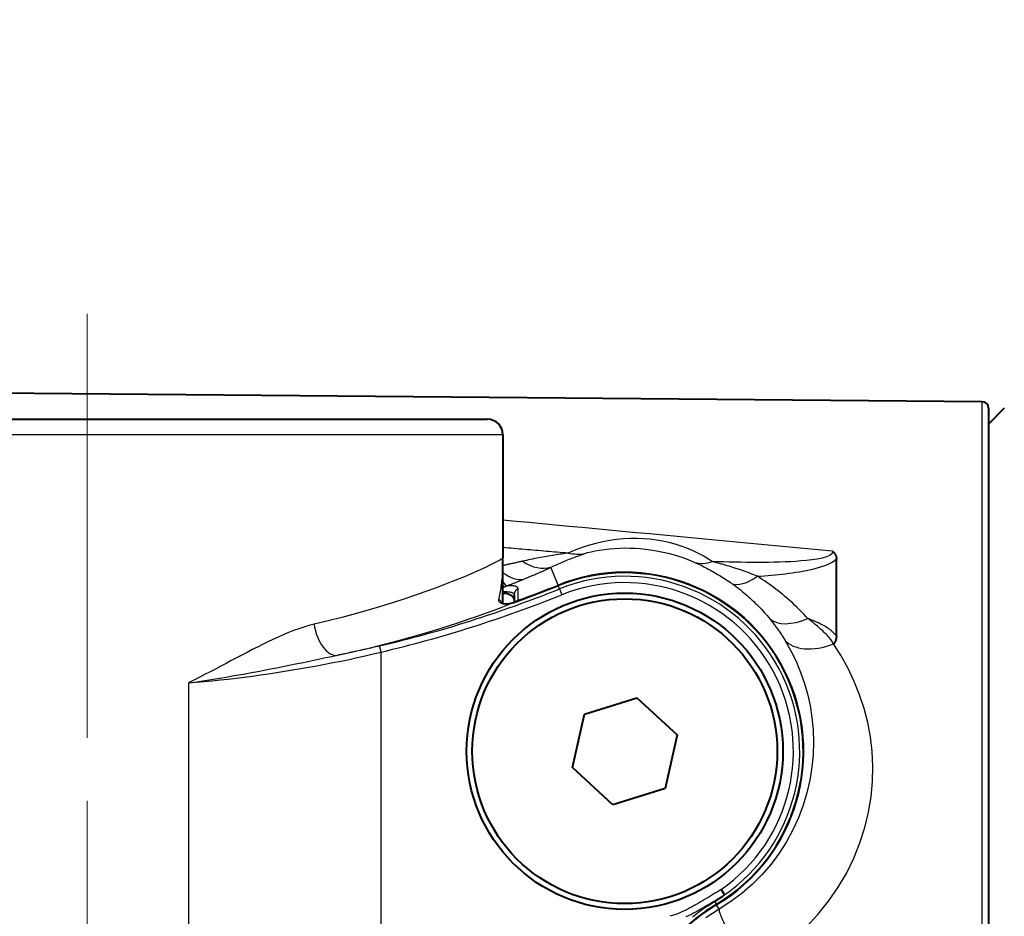
# Model space of a CAD drawing. Units: millimetres. Extents: x 0 to 875, y 0 to 650.
# Drawn here: x 228 to 259, y 529 to 558 of the extents above; entities that cross this region are included whole.
import ezdxf

# ---------------------------------------------------------------- set-up
doc = ezdxf.new("R2010")
doc.units = ezdxf.units.MM
doc.header["$LTSCALE"] = 2.5
doc.linetypes.add('AM_ISO08W050x2', pattern=[9, 6, -0.75, 1.5, -0.75])
doc.layers.get('0').update_dxf_attribs({"color": 2})
for name, color, linetype, lineweight in [('AM_0', 2, 'Continuous', 40), ('AM_4', 3, 'Continuous', 25), ('AM_5', 3, 'Continuous', 25), ('AM_7', 4, 'AM_ISO08W050x2', 18)]:
    doc.layers.add(name, color=color, linetype=linetype, lineweight=lineweight)
doc.styles.get("Standard").update_dxf_attribs({"font": 'ISOCP.SHX', "width": 0.9})
doc.dimstyles.new('AM_ISO$0', dxfattribs={"dimtxt": 2, "dimasz": 2, "dimexe": 1, "dimexo": 1, "dimgap": 1.5, "dimtad": 1, "dimdec": 3, "dimdsep": 46, "dimtxsty": 'STANDARD', "dimcen": 0, "dimclrd": 256, "dimclre": 256, "dimclrt": 7, "dimadec": 0, "dimazin": 2, "dimtp": 0.1, "dimtm": 0.1, "dimtfac": 0.71, "dimtdec": 3, "dimtmove": 0, "dimatfit": 0, "dimfxl": 1, "dimlwd": -1, "dimlwe": -1, "dimarcsym": 0})

# ---------------------------------------------------------------- blocks, each defined once
blk = doc.blocks.new('GENDOT')
blk.add_line((0, 0), (-1, 0))
at = {"const_width": 0.25}
blk.add_lwpolyline([(-0.125, 0, 1), (0.125, 0, 1)], format="xyb", close=True, dxfattribs=at)
blk = doc.blocks.new('*D28')
at = {"layer": 'AM_5'}
for p, q in [((207.098, 550.227), (207.098, 584.344)), ((264.598, 549.984), (264.598, 584.344)), ((254.598, 579.344), (217.098, 579.344))]:
    blk.add_line(p, q, dxfattribs=at)
blk.add_solid([(254.598, 581.011), (254.598, 577.678), (264.598, 579.344)], dxfattribs=at)
at = {"layer": 'Defpoints', "color": 0}
for p in [(207.098, 579.344), (207.098, 545.227), (264.598, 544.984)]:
    blk.add_point(p, dxfattribs=at)
at = {"layer": 'AM_5', "xscale": 10, "yscale": 10, "zscale": 10, "rotation": 180}
blk.add_blockref('GENDOT', (207.098, 579.344), dxfattribs=at)
at = {"layer": 'AM_5', "color": 7, "insert": (235.848, 591.844), "char_height": 10, "attachment_point": 5}
blk.add_mtext('57.5', dxfattribs=at)
blk = doc.blocks.new('*D29')
at = {"layer": 'AM_5'}
for p, q in [((185.098, 529.637), (185.098, 611.844)), ((264.598, 549.984), (264.598, 611.844)), ((195.098, 606.844), (254.598, 606.844))]:
    blk.add_line(p, q, dxfattribs=at)
for points in [[(195.098, 608.511), (195.098, 605.178), (185.098, 606.844)], [(254.598, 608.511), (254.598, 605.178), (264.598, 606.844)]]:
    blk.add_solid(points, dxfattribs=at)
at = {"layer": 'Defpoints', "color": 0}
for p in [(264.598, 606.844), (264.598, 544.984), (185.098, 524.637)]:
    blk.add_point(p, dxfattribs=at)
at = {"layer": 'AM_5', "color": 7, "insert": (224.848, 619.344), "char_height": 10, "attachment_point": 5}
blk.add_mtext('79.5', dxfattribs=at)

msp = doc.modelspace()

# ---------------------------------------------------------------- linework, layer by layer
at = {"layer": 'AM_0'}
for p, q in [((258.3997, 545.6894), (207.2997, 546.1353)), ((258.598, 545.4894), (258.598, 503.7848)), ((259.098, 545.4877), (258.598, 544.9841)), ((258.598, 544.9841), (259.098, 545.4877)), ((217.448, 545.1371), (242.748, 545.1371)), ((243.248, 544.6371), (243.248, 540.7549)), ((243.248, 539.3119), (243.248, 540.7549)), ((253.7894, 538.2883), (253.7894, 540.7162)), ((243.598, 539.5817), (243.598, 539.3469)), ((253.098, 537.884), (253.098, 537.8839)), ((245.8247, 535.8113), (247.4782, 536.3269)), ((247.4782, 536.3269), (248.7515, 535.1527)), ((245.4444, 534.1215), (245.8247, 535.8113)), ((248.7515, 535.1527), (248.3713, 533.4629)), ((246.7177, 532.9473), (245.4444, 534.1215)), ((248.3713, 533.4629), (246.7177, 532.9473)), ((250.1455, 530.2627), (250.2517, 530.098))]:
    msp.add_line(p, q, dxfattribs=at)
at = {"layer": 'AM_0', "flags": 128}
for points in [[(253.6693, 540.9637), (253.6765, 540.9576), (253.6838, 540.9512), (253.6911, 540.9443), (253.6985, 540.9371), (253.7059, 540.9294), (253.7133, 540.9212), (253.7205, 540.9126), (253.7277, 540.9035), (253.7346, 540.8939), (253.7414, 540.8838), (253.7479, 540.8733), (253.7541, 540.8622), (253.7599, 540.8505), (253.7652, 540.8387), (253.77, 540.8268), (253.7742, 540.8147), (253.7779, 540.8026), (253.781, 540.7904), (253.7836, 540.7782), (253.7857, 540.7658), (253.7874, 540.7535), (253.7885, 540.7411), (253.7892, 540.7286), (253.7894, 540.7162)], [(243.3609, 539.6282), (243.3566, 539.6299), (243.3523, 539.6316), (243.3479, 539.6335), (243.3435, 539.6354), (243.3391, 539.6375), (243.3346, 539.6397), (243.3301, 539.6419), (243.3255, 539.6443), (243.3209, 539.6468), (243.3163, 539.6493), (243.3116, 539.652), (243.3069, 539.6548), (243.3021, 539.6576), (243.2973, 539.6606), (243.2925, 539.6637), (243.2876, 539.6669), (243.2827, 539.6701), (243.2777, 539.6735), (243.2727, 539.677), (243.2677, 539.6806), (243.2626, 539.6842), (243.2575, 539.688), (243.2524, 539.6919), (243.2472, 539.6959)], [(243.2203, 539.3253), (243.2442, 539.3132), (243.3195, 539.2982), (243.4424, 539.305), (243.5895, 539.3439)], [(253.7894, 538.2883), (253.7893, 538.2764), (253.7888, 538.2644), (253.7881, 538.2524), (253.787, 538.2405), (253.7856, 538.2286), (253.7839, 538.2167), (253.7818, 538.2048), (253.7794, 538.193), (253.7767, 538.1812), (253.7736, 538.1694), (253.7701, 538.1577), (253.7663, 538.1461), (253.7621, 538.1346), (253.7575, 538.1231), (253.7527, 538.1119), (253.7476, 538.1012), (253.7423, 538.0908), (253.7369, 538.0809), (253.7312, 538.0713), (253.7255, 538.0621), (253.7197, 538.0533), (253.7137, 538.0449), (253.7078, 538.0368), (253.7017, 538.0291)], [(249.9374, 529.8864), (249.9486, 529.8933), (249.96, 529.9003), (249.9713, 529.9074), (249.9827, 529.9145), (249.9942, 529.9217), (250.0057, 529.929), (250.0172, 529.9363), (250.0288, 529.9437), (250.0405, 529.9512), (250.0521, 529.9587), (250.0638, 529.9663), (250.0756, 529.9739), (250.0874, 529.9816), (250.0992, 529.9894), (250.111, 529.9972), (250.1229, 530.0051), (250.1349, 530.0131), (250.1468, 530.0211), (250.1588, 530.0292), (250.1708, 530.0374), (250.1829, 530.0456), (250.1949, 530.0538), (250.207, 530.0622), (250.2192, 530.0706)], [(250.2517, 530.098), (250.2518, 530.0975), (250.2516, 530.0968), (250.2511, 530.0961), (250.2505, 530.0952), (250.2496, 530.0942), (250.2486, 530.0932), (250.2475, 530.0921), (250.2462, 530.091), (250.2449, 530.0898), (250.2435, 530.0886), (250.242, 530.0874), (250.2404, 530.0861), (250.2388, 530.0849), (250.2371, 530.0836), (250.2355, 530.0823), (250.2338, 530.0811), (250.2321, 530.0798), (250.2304, 530.0786), (250.2287, 530.0774), (250.2269, 530.0761), (250.2251, 530.0747), (250.2232, 530.0734), (250.2212, 530.072), (250.2192, 530.0706)]]:
    msp.add_lwpolyline(points, dxfattribs=at)
at = {"layer": 'AM_0'}
for radius in [5, 4.82]:
    msp.add_circle((247.098, 534.6371), radius, dxfattribs=at)
for centre, radius, start, end in [((258.398, 545.4894), 0.2, 0, 89.5), ((242.748, 544.6371), 0.5, 0, 90), ((247.098, 534.6371), 5.6465, 300.86604, 111.86363), ((230.098, 577.0036), 40.0035, 289.84778, 291.86363), ((253.0748, 524.6371), 6.0035, 120.86604, 239.13396)]:
    msp.add_arc(centre, radius, start, end, dxfattribs=at)
for centre, major_axis, ratio, start_param, end_param in [((230.098, 539.4517), (-13.5, 0), 0.0699268, 3.1415927, 3.3291546), ((243.6704, 539.4029), (0.7274, 0.2626), 0.0365774, 4.58781, 4.7124915)]:
    msp.add_ellipse(centre, major_axis=major_axis, ratio=ratio, start_param=start_param, end_param=end_param, dxfattribs=at)
at = {"layer": 'AM_4'}
for p, q in [((258.3997, 503.5848), (258.3997, 545.6894)), ((243.248, 544.6371), (216.948, 544.6371)), ((244.9891, 539.8928), (244.7635, 540.455)), ((244.9952, 539.8774), (244.9891, 539.8928)), ((244.9952, 539.8774), (244.9952, 539.8774)), ((245.0381, 539.7705), (244.9952, 539.8774)), ((243.248, 539.6278), (243.3612, 539.6278)), ((243.7299, 539.412), (243.7294, 539.769)), ((245.0381, 539.7705), (245.1126, 539.5849)), ((243.6801, 539.3763), (243.6801, 539.3764)), ((243.7356, 539.3965), (243.7299, 539.412)), ((239.3943, 537.7713), (239.3482, 537.9658)), ((239.3943, 511.5029), (239.3943, 537.7713)), ((233.3023, 536.7953), (233.3023, 512.4789)), ((249.9374, 529.8864), (249.9948, 529.7903)), ((249.9948, 529.7903), (250.0033, 529.7761)), ((249.9948, 529.7903), (249.9948, 529.7903)), ((250.0815, 529.6453), (250.0033, 529.7761))]:
    msp.add_line(p, q, dxfattribs=at)
at = {"layer": 'AM_4', "flags": 128}
for points in [[(253.6693, 540.9637), (253.2134, 541.0063), (252.7594, 541.0489), (252.3072, 541.0912), (251.8569, 541.1335), (251.4084, 541.1755), (250.9618, 541.2175), (250.5171, 541.2593), (250.0743, 541.3009), (249.6333, 541.3424), (249.1943, 541.3837), (248.7571, 541.4249), (248.3218, 541.4659), (247.8884, 541.5067), (247.457, 541.5475), (247.0274, 541.588), (246.5998, 541.6284), (246.174, 541.6687), (245.7502, 541.7088), (245.3283, 541.7487), (244.9084, 541.7885), (244.4904, 541.8281), (244.0743, 541.8676), (243.6602, 541.9069), (243.248, 541.9461)], [(249.8663, 540.6334), (249.7257, 540.725), (249.5731, 540.8145), (249.4103, 540.9004), (249.2394, 540.9809), (249.0618, 541.0551), (248.8782, 541.1225), (248.6892, 541.1825), (248.4958, 541.2344), (248.2984, 541.278), (248.0976, 541.313), (247.8936, 541.3392), (247.6869, 541.3564), (247.4779, 541.3646), (247.2668, 541.3635), (247.0542, 541.353), (246.8397, 541.3324), (246.6215, 541.3001), (246.4029, 541.2577), (246.188, 541.2071), (245.9808, 541.1503), (245.7853, 541.0895), (245.6055, 541.0266), (245.4453, 540.9636), (245.309, 540.9026)], [(245.309, 540.9026), (245.2231, 540.9093), (245.1373, 540.9161), (245.0515, 540.923), (244.9657, 540.9298), (244.8798, 540.9368), (244.794, 540.9438), (244.7081, 540.9508), (244.6223, 540.9579), (244.5364, 540.965), (244.4505, 540.9722), (244.3647, 540.9794), (244.2788, 540.9866), (244.1929, 540.9939), (244.107, 541.0012), (244.0211, 541.0086), (243.9352, 541.016), (243.8493, 541.0235), (243.7634, 541.031), (243.6775, 541.0385), (243.5916, 541.0461), (243.5057, 541.0538), (243.4198, 541.0614), (243.3339, 541.0691), (243.248, 541.0769)], [(245.8346, 540.8877), (245.925, 540.9165), (246.0352, 540.9449), (246.162, 540.9721), (246.3024, 540.9973), (246.4531, 541.0196), (246.6111, 541.0384), (246.7733, 541.0528), (246.9365, 541.0619), (247.0981, 541.0652), (247.2593, 541.0635), (247.4202, 541.0571), (247.5805, 541.046), (247.7398, 541.0305), (247.8978, 541.0105), (248.0543, 540.9862), (248.2088, 540.9577), (248.361, 540.925), (248.5105, 540.8886), (248.6567, 540.8485), (248.799, 540.8051), (248.9368, 540.7586), (249.0692, 540.7097), (249.1945, 540.6591), (249.3114, 540.6076)], [(243.248, 540.7549), (243.2363, 540.7388), (243.2014, 540.7131), (243.1437, 540.678), (243.0636, 540.6339), (242.9613, 540.5812), (242.8369, 540.5198), (242.6904, 540.4502), (242.5222, 540.373), (242.3329, 540.2889), (242.1229, 540.1985), (241.8926, 540.1026), (241.6425, 540.0017), (241.3731, 539.8965), (241.0848, 539.7876), (240.7781, 539.6758), (240.4535, 539.5617), (240.1114, 539.446), (239.7518, 539.3293), (239.3754, 539.2125), (238.9832, 539.0964), (238.5762, 538.9817), (238.1552, 538.8692), (237.7213, 538.7597), (237.2754, 538.654)], [(243.248, 540.7549), (243.2477, 540.7028), (243.2469, 540.6497), (243.2457, 540.5956), (243.2439, 540.5407), (243.2416, 540.4851), (243.2388, 540.4289), (243.2356, 540.372), (243.2318, 540.3147), (243.2275, 540.2571), (243.2227, 540.1991), (243.2174, 540.141), (243.2116, 540.0829), (243.2054, 540.0249), (243.1987, 539.967), (243.1916, 539.9095), (243.184, 539.8524), (243.1759, 539.7959), (243.1674, 539.74), (243.1586, 539.6851), (243.1493, 539.6312), (243.1396, 539.5784), (243.1296, 539.527), (243.1191, 539.4772), (243.1084, 539.4291)], [(245.309, 540.9026), (245.2601, 540.8955), (245.2092, 540.8882), (245.1564, 540.8805), (245.1021, 540.8726), (245.0464, 540.8643), (244.9895, 540.8558), (244.9315, 540.8469), (244.8726, 540.8377), (244.8129, 540.8281), (244.7524, 540.8183), (244.6912, 540.8081), (244.6294, 540.7975), (244.5671, 540.7866), (244.5042, 540.7754), (244.441, 540.7639), (244.3775, 540.7519), (244.3137, 540.7397), (244.2496, 540.7271), (244.1853, 540.7141), (244.121, 540.7008), (244.0565, 540.6872), (243.992, 540.6732), (243.9275, 540.6589), (243.8631, 540.6442)], [(244.7635, 540.455), (244.8119, 540.4784), (244.8604, 540.5014), (244.9088, 540.5239), (244.9572, 540.546), (245.0054, 540.5677), (245.0534, 540.5888), (245.1013, 540.6095), (245.149, 540.6297), (245.1963, 540.6494), (245.2434, 540.6686), (245.2901, 540.6874), (245.3364, 540.7056), (245.3822, 540.7234), (245.4275, 540.7407), (245.4722, 540.7575), (245.5163, 540.7738), (245.5597, 540.7897), (245.6023, 540.8051), (245.644, 540.82), (245.6847, 540.8345), (245.7243, 540.8485), (245.7626, 540.862), (245.7994, 540.8751), (245.8346, 540.8877)], [(253.6693, 540.9637), (253.6517, 540.8915), (253.5847, 540.8316), (253.4781, 540.7828), (253.3413, 540.7435), (253.1842, 540.7123), (253.0161, 540.6879), (252.8469, 540.6687), (252.6804, 540.6532), (252.5116, 540.6407), (252.3407, 540.6307), (252.1681, 540.623), (251.9942, 540.6172), (251.8194, 540.6131), (251.6441, 540.6103), (251.4686, 540.6086), (251.2924, 540.6079), (251.1156, 540.6082), (250.9384, 540.6094), (250.7606, 540.6115), (250.5824, 540.6144), (250.4039, 540.6181), (250.225, 540.6225), (250.0458, 540.6275), (249.8664, 540.6332)], [(251.2938, 540.1707), (251.4052, 540.1782), (251.5164, 540.1863), (251.6274, 540.1951), (251.7382, 540.2046), (251.8489, 540.2147), (251.9595, 540.2256), (252.0701, 540.2373), (252.1804, 540.2499), (252.2904, 540.2636), (252.4, 540.2785), (252.5092, 540.2946), (252.6179, 540.3122), (252.7259, 540.3313), (252.8331, 540.352), (252.9396, 540.3745), (253.0452, 540.3988), (253.1507, 540.425), (253.255, 540.4536), (253.357, 540.4853), (253.4555, 540.5209), (253.5493, 540.5611), (253.637, 540.6065), (253.7174, 540.658), (253.7894, 540.7162)], [(243.8631, 540.6442), (243.8387, 540.6386), (243.8142, 540.633), (243.7896, 540.6274), (243.7649, 540.6218), (243.74, 540.6162), (243.715, 540.6106), (243.6899, 540.6049), (243.6647, 540.5993), (243.6394, 540.5937), (243.614, 540.588), (243.5884, 540.5824), (243.5628, 540.5767), (243.5371, 540.5711), (243.5113, 540.5655), (243.4853, 540.5598), (243.4593, 540.5542), (243.4332, 540.5485), (243.407, 540.5429), (243.3807, 540.5373), (243.3543, 540.5316), (243.3278, 540.526), (243.3013, 540.5204), (243.2747, 540.5147), (243.248, 540.5091)], [(243.9072, 540.0786), (243.9449, 540.0943), (243.9824, 540.1101), (244.0197, 540.1258), (244.0569, 540.1416), (244.094, 540.1574), (244.1309, 540.1731), (244.1677, 540.1889), (244.2042, 540.2047), (244.2407, 540.2204), (244.2769, 540.2362), (244.313, 540.252), (244.3489, 540.2677), (244.3846, 540.2834), (244.4201, 540.2991), (244.4554, 540.3148), (244.4905, 540.3305), (244.5254, 540.3462), (244.5601, 540.3618), (244.5946, 540.3774), (244.6288, 540.393), (244.6628, 540.4085), (244.6966, 540.424), (244.7302, 540.4395), (244.7635, 540.455)], [(249.3114, 540.6076), (249.3576, 540.5862), (249.4044, 540.5643), (249.4515, 540.5418), (249.499, 540.5187), (249.5468, 540.4952), (249.5949, 540.471), (249.6432, 540.4464), (249.6917, 540.4212), (249.7403, 540.3955), (249.7891, 540.3693), (249.8379, 540.3426), (249.8869, 540.3153), (249.9359, 540.2875), (249.9849, 540.2592), (250.034, 540.2303), (250.0831, 540.2009), (250.1322, 540.1709), (250.1813, 540.1404), (250.2304, 540.1094), (250.2795, 540.0778), (250.3285, 540.0457), (250.3774, 540.013), (250.4263, 539.9798), (250.4751, 539.946)], [(251.2938, 540.1707), (251.2351, 540.1943), (251.1761, 540.2174), (251.117, 540.2402), (251.0575, 540.2626), (250.998, 540.2847), (250.9382, 540.3064), (250.8783, 540.3276), (250.8183, 540.3486), (250.7582, 540.3691), (250.6981, 540.3893), (250.6379, 540.4091), (250.5776, 540.4285), (250.5174, 540.4476), (250.4572, 540.4663), (250.397, 540.4847), (250.337, 540.5027), (250.277, 540.5204), (250.2173, 540.5376), (250.1578, 540.5545), (250.0986, 540.5711), (250.0398, 540.5872), (249.9814, 540.603), (249.9236, 540.6184), (249.8663, 540.6334)], [(252.8842, 538.8364), (252.8276, 538.898), (252.7701, 538.9592), (252.7118, 539.02), (252.6526, 539.0802), (252.5925, 539.14), (252.5316, 539.1993), (252.4699, 539.2581), (252.4074, 539.3164), (252.344, 539.3742), (252.2798, 539.4314), (252.2147, 539.4881), (252.1488, 539.5442), (252.0821, 539.5998), (252.0146, 539.6548), (251.9462, 539.7092), (251.877, 539.763), (251.807, 539.8162), (251.7362, 539.8688), (251.6645, 539.9208), (251.592, 539.9721), (251.5187, 540.0227), (251.4446, 540.0728), (251.3696, 540.1221), (251.2938, 540.1707)], [(243.248, 539.8125), (243.2488, 539.813), (243.2497, 539.8135), (243.2506, 539.8139), (243.2514, 539.8144), (243.2523, 539.8149), (243.2531, 539.8154), (243.254, 539.8159), (243.2549, 539.8163), (243.2557, 539.8168), (243.2566, 539.8173), (243.2574, 539.8177), (243.2583, 539.8182), (243.2591, 539.8187), (243.26, 539.8191), (243.2609, 539.8196), (243.2617, 539.8201), (243.2626, 539.8205), (243.2634, 539.821), (243.2643, 539.8215), (243.2651, 539.8219), (243.2659, 539.8224), (243.2668, 539.8228), (243.2676, 539.8233), (243.2685, 539.8237)], [(243.2685, 539.8237), (243.2729, 539.8261), (243.2772, 539.8283), (243.2815, 539.8306), (243.2859, 539.8328), (243.2902, 539.835), (243.2945, 539.8371), (243.2987, 539.8392), (243.303, 539.8413), (243.3072, 539.8433), (243.3114, 539.8453), (243.3156, 539.8472), (243.3198, 539.8491), (243.3239, 539.851), (243.3281, 539.8528), (243.3322, 539.8545), (243.3362, 539.8563), (243.3402, 539.8579), (243.3442, 539.8595), (243.3482, 539.8611), (243.3521, 539.8626), (243.356, 539.8641), (243.3599, 539.8655), (243.3637, 539.8668), (243.3675, 539.8682)], [(243.3675, 539.8682), (243.368, 539.8683), (243.3684, 539.8685), (243.3689, 539.8686), (243.3693, 539.8688), (243.3697, 539.8689), (243.3702, 539.869), (243.3706, 539.8692), (243.3711, 539.8693), (243.3715, 539.8695), (243.3719, 539.8696), (243.3724, 539.8698), (243.3728, 539.8699), (243.3733, 539.8701), (243.3737, 539.8702), (243.3741, 539.8703), (243.3746, 539.8705), (243.375, 539.8706), (243.3754, 539.8708), (243.3759, 539.8709), (243.3763, 539.871), (243.3768, 539.8712), (243.3772, 539.8713), (243.3776, 539.8714), (243.3781, 539.8716)], [(243.7294, 539.769), (243.7287, 539.7784), (243.7269, 539.7873), (243.7238, 539.7957), (243.7195, 539.8037), (243.7139, 539.8113), (243.7071, 539.8184), (243.6992, 539.8251), (243.6899, 539.8313), (243.6795, 539.8371), (243.6678, 539.8424), (243.655, 539.8473), (243.6409, 539.8518), (243.6256, 539.8558), (243.6091, 539.8594), (243.5914, 539.8626), (243.5724, 539.8653), (243.5523, 539.8676), (243.531, 539.8694), (243.5084, 539.8708), (243.4847, 539.8718), (243.4597, 539.8723), (243.4336, 539.8724), (243.4062, 539.8721), (243.3777, 539.8713)], [(243.3783, 539.8717), (243.4016, 539.8802), (243.4248, 539.8888), (243.448, 539.8975), (243.471, 539.9061), (243.494, 539.9147), (243.5169, 539.9234), (243.5397, 539.9321), (243.5624, 539.9408), (243.5851, 539.9495), (243.6076, 539.9582), (243.63, 539.9669), (243.6523, 539.9756), (243.6744, 539.9843), (243.6965, 539.993), (243.7183, 540.0017), (243.7401, 540.0103), (243.7616, 540.019), (243.783, 540.0276), (243.8042, 540.0362), (243.8252, 540.0447), (243.846, 540.0533), (243.8666, 540.0618), (243.887, 540.0702), (243.9072, 540.0786)], [(250.4751, 539.946), (250.533, 539.9051), (250.5902, 539.8636), (250.6467, 539.8216), (250.7026, 539.779), (250.7578, 539.7358), (250.8124, 539.6922), (250.8664, 539.6479), (250.9197, 539.6032), (250.9723, 539.558), (251.0243, 539.5122), (251.0756, 539.466), (251.1263, 539.4193), (251.1764, 539.3721), (251.2257, 539.3244), (251.2745, 539.2763), (251.3225, 539.2278), (251.3699, 539.1788), (251.4167, 539.1294), (251.4628, 539.0796), (251.5082, 539.0293), (251.553, 538.9787), (251.5971, 538.9277), (251.6405, 538.8763), (251.6833, 538.8246)], [(243.2615, 539.6838), (243.2888, 539.6845), (243.315, 539.6847), (243.34, 539.6845), (243.3639, 539.6838), (243.3866, 539.6828), (243.4082, 539.6813), (243.4286, 539.6794), (243.4479, 539.6771), (243.466, 539.6743), (243.483, 539.6711), (243.4988, 539.6675), (243.5134, 539.6635), (243.5269, 539.6591), (243.5392, 539.6542), (243.5503, 539.6489), (243.5603, 539.6431), (243.5691, 539.637), (243.5768, 539.6304), (243.5832, 539.6233), (243.5885, 539.6159), (243.5927, 539.608), (243.5956, 539.5996), (243.5974, 539.5909), (243.598, 539.5817)], [(238.0186, 537.6739), (238.3267, 537.7408), (238.6298, 537.8093), (238.9277, 537.8793), (239.22, 537.9505), (239.5066, 538.0228), (239.7872, 538.0959), (240.0616, 538.1697), (240.3294, 538.2439), (240.5905, 538.3184), (240.8446, 538.3929), (241.0914, 538.4674), (241.3307, 538.5415), (241.5625, 538.6151), (241.7868, 538.688), (242.0035, 538.76), (242.2125, 538.8311), (242.4135, 538.9009), (242.6066, 538.9695), (242.7915, 539.0365), (242.9682, 539.1019), (243.1366, 539.1654), (243.2964, 539.2269), (243.4476, 539.2863), (243.5901, 539.3434)], [(243.1084, 539.4291), (243.1071, 539.4187), (243.1078, 539.4078), (243.1106, 539.3967), (243.1154, 539.3855), (243.1222, 539.3744), (243.1311, 539.3634), (243.142, 539.3527), (243.155, 539.3425), (243.1699, 539.3329), (243.1869, 539.324), (243.2059, 539.3161), (243.2268, 539.3092), (243.2496, 539.3035), (243.2742, 539.2992), (243.3005, 539.2962), (243.3285, 539.2948), (243.358, 539.2952), (243.3887, 539.2972), (243.4205, 539.3009), (243.4532, 539.3063), (243.4866, 539.3133), (243.5207, 539.322), (243.5549, 539.3322), (243.5891, 539.3437)], [(243.5891, 539.3437), (243.5929, 539.3451), (243.5967, 539.3464), (243.6004, 539.3478), (243.6042, 539.3491), (243.608, 539.3505), (243.6118, 539.3518), (243.6156, 539.3532), (243.6194, 539.3545), (243.6232, 539.3559), (243.6269, 539.3572), (243.6307, 539.3586), (243.6345, 539.36), (243.6383, 539.3613), (243.6421, 539.3627), (243.6459, 539.364), (243.6497, 539.3654), (243.6535, 539.3668), (243.6573, 539.3681), (243.6611, 539.3695), (243.6649, 539.3709), (243.6687, 539.3722), (243.6725, 539.3736), (243.6763, 539.375), (243.6801, 539.3763)], [(237.2754, 538.654), (237.114, 538.6132), (236.9523, 538.5652), (236.7903, 538.511), (236.6279, 538.4512), (236.4652, 538.3869), (236.3024, 538.3186), (236.1395, 538.2467), (235.9764, 538.1718), (235.8132, 538.0943), (235.6498, 538.0145), (235.486, 537.9328), (235.3217, 537.8493), (235.157, 537.7643), (234.9916, 537.6781), (234.8257, 537.5909), (234.6592, 537.503), (234.4921, 537.4144), (234.3242, 537.3256), (234.1558, 537.2365), (233.9865, 537.1475), (233.8166, 537.0587), (233.646, 536.9703), (233.4745, 536.8824), (233.3023, 536.7953)], [(251.6833, 538.8246), (251.7054, 538.7974), (251.7274, 538.77), (251.7493, 538.7425), (251.771, 538.7149), (251.7927, 538.6871), (251.8142, 538.6591), (251.8355, 538.631), (251.8567, 538.6028), (251.8778, 538.5744), (251.8987, 538.5459), (251.9195, 538.5173), (251.9401, 538.4885), (251.9606, 538.4597), (251.9808, 538.4307), (252.0009, 538.4016), (252.0209, 538.3724), (252.0406, 538.3432), (252.0601, 538.3139), (252.0793, 538.2845), (252.0984, 538.2551), (252.1171, 538.2257), (252.1355, 538.1964), (252.1535, 538.1672), (252.1712, 538.1381)], [(253.7894, 538.2883), (253.762, 538.3209), (253.733, 538.3523), (253.7027, 538.3826), (253.6711, 538.4118), (253.6383, 538.44), (253.6043, 538.4671), (253.5693, 538.4933), (253.5332, 538.5186), (253.4963, 538.543), (253.4585, 538.5666), (253.42, 538.5895), (253.3808, 538.6116), (253.341, 538.633), (253.3007, 538.6538), (253.2599, 538.6741), (253.2188, 538.6937), (253.1774, 538.7129), (253.1358, 538.7316), (253.0941, 538.75), (253.0523, 538.7679), (253.0106, 538.7856), (252.9687, 538.8029), (252.9266, 538.8198), (252.8842, 538.8364)], [(253.6937, 538.0194), (253.6706, 538.0736), (253.6403, 538.128), (253.6058, 538.1793), (253.5697, 538.2247), (253.5337, 538.2654), (253.498, 538.3034), (253.4626, 538.3393), (253.4275, 538.3739), (253.3927, 538.4072), (253.3581, 538.4396), (253.3236, 538.4712), (253.2894, 538.5021), (253.2553, 538.5323), (253.2213, 538.562), (253.1874, 538.5912), (253.1535, 538.6199), (253.1198, 538.6482), (253.086, 538.6761), (253.0524, 538.7036), (253.0187, 538.7308), (252.9851, 538.7577), (252.9514, 538.7842), (252.9178, 538.8104), (252.8842, 538.8364)], [(239.3482, 537.9658), (239.2931, 537.9528), (239.2379, 537.9399), (239.1828, 537.927), (239.1275, 537.9142), (239.0723, 537.9015), (239.0171, 537.8888), (238.9618, 537.8762), (238.9065, 537.8637), (238.8511, 537.8513), (238.7958, 537.8389), (238.7404, 537.8266), (238.685, 537.8144), (238.6296, 537.8023), (238.5741, 537.7903), (238.5186, 537.7783), (238.4632, 537.7664), (238.4076, 537.7545), (238.3521, 537.7428), (238.2966, 537.7311), (238.241, 537.7195), (238.1854, 537.708), (238.1298, 537.6965), (238.0742, 537.6852), (238.0186, 537.6739)], [(252.1616, 538.1541), (252.3419, 537.8352), (252.5041, 537.5043), (252.6474, 537.1623), (252.7709, 536.8101), (252.8739, 536.4484), (252.9556, 536.0783), (253.0152, 535.7004), (253.0518, 535.3156), (253.0645, 534.9247), (253.052, 534.5282), (253.0136, 534.1281), (252.9488, 533.7265), (252.857, 533.3257), (252.7377, 532.9278), (252.5904, 532.535), (252.4146, 532.1495), (252.2104, 531.7742), (251.9793, 531.4127), (251.7221, 531.0668), (251.4394, 530.7385), (251.1319, 530.4296), (250.801, 530.1426), (250.4499, 529.8804), (250.0815, 529.6453)], [(252.8331, 529.0728), (253.2057, 529.4731), (253.5442, 529.8945), (253.8475, 530.3349), (254.1148, 530.7918), (254.3439, 531.2608), (254.5347, 531.7383), (254.688, 532.2215), (254.8045, 532.7078), (254.885, 533.1944), (254.9303, 533.6787), (254.9411, 534.158), (254.9184, 534.6297), (254.8641, 535.0932), (254.7796, 535.5478), (254.6659, 535.9923), (254.5243, 536.4257), (254.356, 536.8471), (254.162, 537.2555), (253.9435, 537.6498), (253.7017, 538.0291)], [(233.3023, 536.7953), (233.5009, 536.8241), (233.6999, 536.8539), (233.8993, 536.8847), (234.0991, 536.9165), (234.2991, 536.9491), (234.4993, 536.9827), (234.6996, 537.0171), (234.8999, 537.0523), (235.1, 537.0882), (235.3, 537.1249), (235.4996, 537.1623), (235.6988, 537.2002), (235.8975, 537.2387), (236.0956, 537.2777), (236.293, 537.3171), (236.4897, 537.3569), (236.6858, 537.397), (236.8809, 537.4373), (237.075, 537.4776), (237.2677, 537.5178), (237.4588, 537.5578), (237.6478, 537.5973), (237.8345, 537.636), (238.0186, 537.6739)], [(233.3024, 536.7953), (233.5532, 536.817), (233.8046, 536.8403), (234.0565, 536.8653), (234.3091, 536.8919), (234.5621, 536.9201), (234.8156, 536.95), (235.0695, 536.9816), (235.3238, 537.0148), (235.5784, 537.0497), (235.8332, 537.0863), (236.0882, 537.1245), (236.3434, 537.1644), (236.5986, 537.2059), (236.8539, 537.2492), (237.1091, 537.294), (237.3641, 537.3406), (237.6191, 537.3888), (237.8738, 537.4386), (238.1282, 537.49), (238.3823, 537.5431), (238.636, 537.5977), (238.8893, 537.654), (239.1421, 537.7118), (239.3943, 537.7713)], [(250.1455, 530.2626), (250.0802, 530.2234), (250.0149, 530.1842), (249.9495, 530.145), (249.8842, 530.1058), (249.8188, 530.0666), (249.7534, 530.0274), (249.688, 529.9883), (249.6226, 529.9492), (249.5571, 529.9103), (249.4915, 529.8714), (249.4259, 529.8326), (249.3602, 529.794), (249.2941, 529.7559), (249.2276, 529.7184), (249.1606, 529.6817), (249.093, 529.6461), (249.0249, 529.6115), (248.956, 529.5783), (248.8865, 529.5466), (248.8162, 529.5166), (248.7451, 529.4884), (248.6734, 529.4623), (248.601, 529.4385), (248.5279, 529.417)], [(249.0369, 529.4104), (249.1102, 529.4439), (249.1823, 529.4787), (249.2535, 529.5148), (249.3236, 529.5518), (249.3928, 529.5896), (249.4612, 529.628), (249.5287, 529.6667), (249.5956, 529.7054), (249.6621, 529.7442), (249.7281, 529.783), (249.7938, 529.8219), (249.8593, 529.8608), (249.9247, 529.8999), (249.9899, 529.9391), (250.0552, 529.9785), (250.1205, 530.0181), (250.186, 530.0579), (250.2517, 530.0979)], [(249.2348, 529.388), (249.2847, 529.4291), (249.3363, 529.4705), (249.3895, 529.5123), (249.4444, 529.5542), (249.5008, 529.5962), (249.5588, 529.6383), (249.6184, 529.6803), (249.6794, 529.7222), (249.7419, 529.7638), (249.8058, 529.8052), (249.8709, 529.8459), (249.9367, 529.8858)], [(250.0815, 529.6453), (249.6615, 529.3711)]]:
    msp.add_lwpolyline(points, dxfattribs=at)
at = {"layer": 'AM_4'}
for centre, radius, start, end in [((247.098, 534.6371), 5.663, 300.86604, 111.86363), ((247.098, 534.6371), 5.6464, 300.86604, 111.86363), ((247.098, 534.6371), 5.5312, 304.35265, 111.86363), ((230.098, 577.0036), 40.0036, 289.84778, 291.86363), ((230.098, 577.0036), 39.987, 289.93236, 291.86363), ((247.098, 534.6371), 5.3313, 304.86432, 111.86363), ((230.098, 577.0036), 40.1188, 283.33075, 291.86363), ((230.098, 577.0036), 40.3187, 283.33075, 291.86363), ((253.0748, 524.6371), 6.0036, 120.86604, 239.13396), ((253.0748, 524.6371), 5.987, 120.86604, 239.13396)]:
    msp.add_arc(centre, radius, start, end, dxfattribs=at)
for centre, major_axis, ratio, start_param, end_param in [((245.4591, 542.7455), (0.5859, -1.8074), 0.8519499, 5.8283737, 6.1495693), ((244.0576, 542.214), (0.805, -1.721), 0.6243154, 5.4947978, 6.193769), ((249.9702, 542.3848), (-0.7633, -1.74), 0.6406136, 0.0909703, 0.5234487), ((243.2433, 541.8539), (0.7348, -1.7521), 0.4892413, 5.5786333, 6.2031174), ((251.4924, 541.5453), (-1.0721, -1.5686), 0.426619, 0.0772041, 0.8549801), ((242.7398, 541.6562), (0.6556, -1.7833), 0.1254786, 5.864832, 6.212815), ((242.6501, 541.621), (0.7343, -1.7524), 0.1037541, 5.8663973, 6.203088), ((241.9629, 541.1707), (1.3057, -1.3803), 0.0755059, 0.1599799, 0.274344), ((243.798, 539.5817), (-0.1877, -0.0687), 0.9978877, 4.712389, 5.9331357), ((243.048, 539.245), (0.1852, 0.0729), 0.9755777, 0, 0.8769147), ((243.6566, 539.1555), (-0.067, 0.1884), 0.1231307, 0, 0.0175871), ((243.798, 539.2244), (-0.188, -0.0682), 0.9978816, 4.712389, 5.1230449), ((237.8212, 538.654), (0.2083, -0.9781), 0.537322, 4.5984411, 6.2624904), ((253.0828, 540.1028), (-1.4556, -1.2212), 0.5149442, 0.081465, 1.0373984), ((253.7183, 539.2353), (-1.6111, -1.0072), 0.5683731, 0.0848843, 1.2196677), ((251.0539, 528.0184), (-0.9653, 1.6365), 0.0827674, 0.0700539, 1.6931996)]:
    msp.add_ellipse(centre, major_axis=major_axis, ratio=ratio, start_param=start_param, end_param=end_param, dxfattribs=at)
at = {"layer": 'AM_7', "linetype": 'Continuous'}
for p, q in [((230.098, 548.4703), (230.098, 535.0636)), ((230.098, 533.0636), (230.098, 529.0636))]:
    msp.add_line(p, q, dxfattribs=at)

# ---------------------------------------------------------------- dimensions: what is measured, and where the dimension line sits
at = {"layer": 'AM_5'}
for base, p1, p2, override, picture, middle in [((264.598, 606.8442), (185.098, 524.6371), (264.598, 544.9841), {"dimscale": 5, "dimtm": 0}, '*D29', (224.848, 619.3442)), ((207.098, 579.3442), (264.598, 544.9841), (207.098, 545.2268), {"dimscale": 5, "dimblk2": 'GENDOT', "dimsah": 1, "dimtm": 0, "dimtix": 1}, '*D28', (235.848, 591.8442))]:
    dim = msp.add_linear_dim(base=base, p1=p1, p2=p2, dimstyle='AM_ISO$0', override=override, dxfattribs=at)
    dim.commit()
    dim.dimension.update_dxf_attribs({"geometry": picture, "text_midpoint": middle})

doc.saveas('drawing.dxf')
